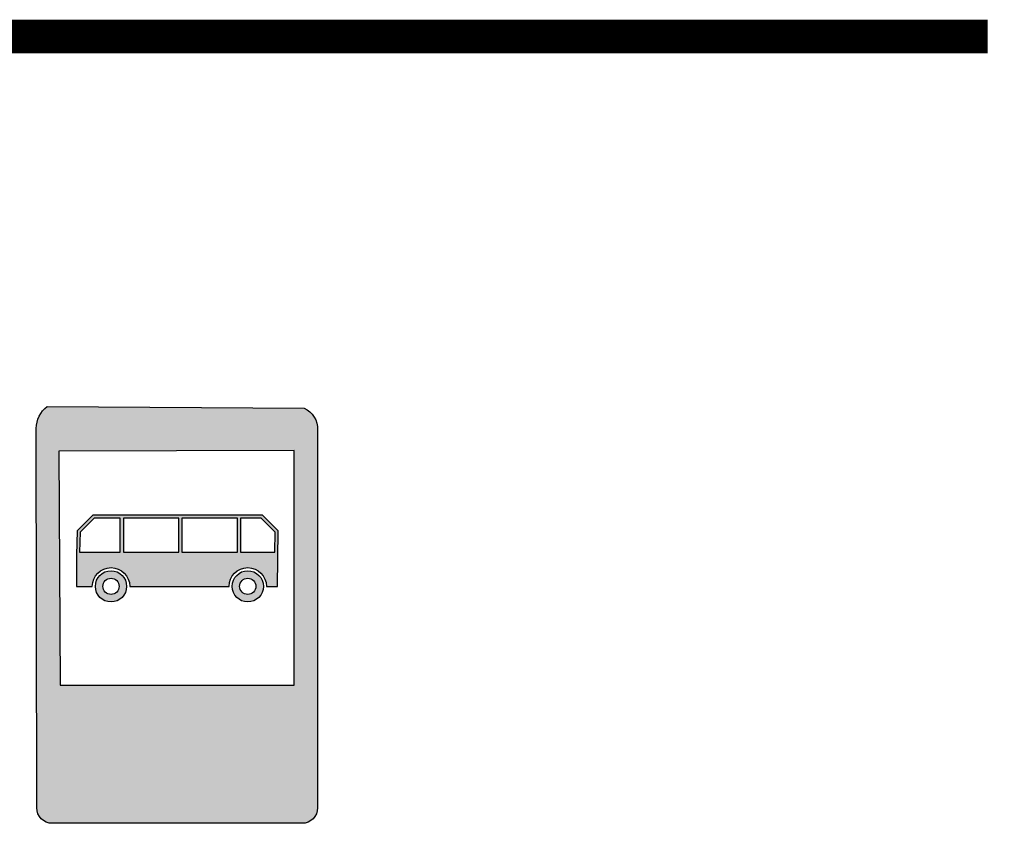
# Model space of a CAD drawing. Units: metres. Extents: x 0 to 557091, y 0 to 6586512.
# Drawn here: x 552192 to 552250, y 6584298 to 6584346 of the extents above; entities that cross this region are included whole.
import ezdxf

# ---------------------------------------------------------------- set-up
doc = ezdxf.new("R2010")
doc.units = ezdxf.units.M
doc.header["$LTSCALE"] = 3
doc.linetypes.add('DASHED', pattern=[0.75, 0.5, -0.25])
doc.layers.add('0_Liiklus_nool_mark', color=7, linetype='Continuous', true_color=0x000000)
doc.layers.add('0_Tingmargid', color=7, linetype='Continuous', true_color=0x000000)
doc.layers.add('kontaktvöödi piir', color=180, linetype='Continuous', lineweight=35)

msp = doc.modelspace()

# ---------------------------------------------------------------- hatches: boundary and pattern name
at = {"layer": '0_Liiklus_nool_mark', "true_color": 0x0000ff}
h = msp.add_hatch(color=5, dxfattribs=at)
h.paths.add_polyline_path([(552192.865, 6584298.726), (552192.837, 6584321.308), (552192.838, 6584321.354), (552192.84, 6584321.4), (552192.843, 6584321.447), (552192.848, 6584321.494), (552192.854, 6584321.54), (552192.861, 6584321.587), (552192.87, 6584321.634), (552192.88, 6584321.68), (552192.891, 6584321.727), (552192.904, 6584321.773), (552192.918, 6584321.819), (552192.934, 6584321.865), (552192.951, 6584321.91), (552192.969, 6584321.955), (552192.988, 6584321.999), (552193.009, 6584322.043), (552193.031, 6584322.086), (552193.055, 6584322.128), (552193.079, 6584322.17), (552193.105, 6584322.211), (552193.132, 6584322.251), (552193.16, 6584322.29), (552193.189, 6584322.328), (552193.219, 6584322.365), (552193.25, 6584322.401), (552193.282, 6584322.437), (552193.315, 6584322.471), (552193.349, 6584322.504), (552193.383, 6584322.535), (552193.418, 6584322.566), (552193.454, 6584322.596), (552193.49, 6584322.624), (552208.789, 6584322.513), (552208.81, 6584322.503), (552208.832, 6584322.493), (552208.854, 6584322.482), (552208.875, 6584322.471), (552208.896, 6584322.459), (552208.918, 6584322.447), (552208.939, 6584322.435), (552208.96, 6584322.422), (552208.98, 6584322.409), (552209.001, 6584322.395), (552209.022, 6584322.381), (552209.042, 6584322.366), (552209.062, 6584322.351), (552209.082, 6584322.335), (552209.101, 6584322.319), (552209.121, 6584322.303), (552209.14, 6584322.286), (552209.159, 6584322.269), (552209.177, 6584322.251), (552209.196, 6584322.233), (552209.214, 6584322.215), (552209.231, 6584322.196), (552209.249, 6584322.177), (552209.266, 6584322.158), (552209.282, 6584322.138), (552209.299, 6584322.118), (552209.314, 6584322.097), (552209.33, 6584322.076), (552209.345, 6584322.055), (552209.36, 6584322.034), (552209.374, 6584322.012), (552209.388, 6584321.99), (552209.401, 6584321.968), (552209.414, 6584321.945), (552209.427, 6584321.922), (552209.439, 6584321.899), (552209.451, 6584321.876), (552209.462, 6584321.853), (552209.473, 6584321.829), (552209.483, 6584321.805), (552209.493, 6584321.781), (552209.502, 6584321.757), (552209.511, 6584321.733), (552209.519, 6584321.709), (552209.527, 6584321.684), (552209.535, 6584321.66), (552209.541, 6584321.635), (552209.548, 6584321.611), (552209.554, 6584321.586), (552209.559, 6584321.561), (552209.564, 6584321.537), (552209.569, 6584321.512), (552209.573, 6584321.487), (552209.576, 6584321.462), (552209.579, 6584321.438), (552209.582, 6584321.413), (552209.584, 6584321.389), (552209.586, 6584321.364), (552209.587, 6584321.34), (552209.588, 6584321.315), (552209.588, 6584321.291), (552209.588, 6584321.267), (552209.588, 6584321.243), (552209.587, 6584321.219), (552209.587, 6584298.726), (552209.586, 6584298.706), (552209.586, 6584298.685), (552209.585, 6584298.664), (552209.583, 6584298.643), (552209.581, 6584298.622), (552209.578, 6584298.6), (552209.575, 6584298.579), (552209.571, 6584298.557), (552209.567, 6584298.536), (552209.562, 6584298.514), (552209.557, 6584298.493), (552209.551, 6584298.471), (552209.544, 6584298.449), (552209.537, 6584298.428), (552209.53, 6584298.406), (552209.521, 6584298.385), (552209.513, 6584298.363), (552209.503, 6584298.342), (552209.493, 6584298.321), (552209.483, 6584298.3), (552209.472, 6584298.279), (552209.46, 6584298.258), (552209.448, 6584298.238), (552209.435, 6584298.218), (552209.422, 6584298.198), (552209.408, 6584298.179), (552209.394, 6584298.16), (552209.379, 6584298.141), (552209.363, 6584298.122), (552209.348, 6584298.104), (552209.331, 6584298.087), (552209.315, 6584298.07), (552209.297, 6584298.053), (552209.28, 6584298.036), (552209.262, 6584298.021), (552209.243, 6584298.005), (552209.224, 6584297.99), (552209.205, 6584297.976), (552209.186, 6584297.962), (552209.166, 6584297.949), (552209.146, 6584297.936), (552209.126, 6584297.924), (552209.105, 6584297.912), (552209.084, 6584297.901), (552209.063, 6584297.891), (552209.042, 6584297.881), (552209.021, 6584297.871), (552209, 6584297.863), (552208.978, 6584297.855), (552208.957, 6584297.847), (552208.935, 6584297.84), (552208.913, 6584297.833), (552208.892, 6584297.827), (552208.87, 6584297.822), (552208.848, 6584297.817), (552208.827, 6584297.813), (552208.805, 6584297.809), (552208.784, 6584297.806), (552208.762, 6584297.803), (552208.741, 6584297.801), (552208.72, 6584297.8), (552208.699, 6584297.798), (552208.678, 6584297.798), (552208.658, 6584297.797), (552193.794, 6584297.797), (552193.774, 6584297.798), (552193.753, 6584297.798), (552193.732, 6584297.8), (552193.711, 6584297.801), (552193.69, 6584297.803), (552193.668, 6584297.806), (552193.647, 6584297.809), (552193.625, 6584297.813), (552193.604, 6584297.817), (552193.582, 6584297.822), (552193.56, 6584297.827), (552193.539, 6584297.833), (552193.517, 6584297.84), (552193.495, 6584297.847), (552193.474, 6584297.855), (552193.452, 6584297.863), (552193.431, 6584297.871), (552193.41, 6584297.881), (552193.389, 6584297.891), (552193.368, 6584297.901), (552193.347, 6584297.912), (552193.326, 6584297.924), (552193.306, 6584297.936), (552193.286, 6584297.949), (552193.266, 6584297.962), (552193.247, 6584297.976), (552193.228, 6584297.99), (552193.209, 6584298.005), (552193.19, 6584298.021), (552193.172, 6584298.036), (552193.155, 6584298.053), (552193.137, 6584298.07), (552193.121, 6584298.087), (552193.104, 6584298.104), (552193.088, 6584298.122), (552193.073, 6584298.141), (552193.058, 6584298.16), (552193.044, 6584298.179), (552193.03, 6584298.198), (552193.017, 6584298.218), (552193.004, 6584298.238), (552192.992, 6584298.258), (552192.98, 6584298.279), (552192.969, 6584298.3), (552192.959, 6584298.321), (552192.949, 6584298.342), (552192.939, 6584298.363), (552192.93, 6584298.385), (552192.922, 6584298.406), (552192.915, 6584298.428), (552192.908, 6584298.449), (552192.901, 6584298.471), (552192.895, 6584298.493), (552192.89, 6584298.514), (552192.885, 6584298.536), (552192.881, 6584298.557), (552192.877, 6584298.579), (552192.874, 6584298.6), (552192.871, 6584298.622), (552192.869, 6584298.643), (552192.867, 6584298.664), (552192.866, 6584298.685), (552192.865, 6584298.706)], flags=0)
h.paths.add_polyline_path([(552194.176, 6584319.965), (552194.259, 6584306.031), (552208.193, 6584306.031), (552208.193, 6584319.994)], flags=0)
at = {"layer": '0_Tingmargid'}
h = msp.add_hatch(color=256, dxfattribs=at)
h.paths.add_polyline_path([(552206.541, 6584311.906), (552207.198, 6584311.906), (552207.239, 6584315.218), (552206.31, 6584316.147), (552196.199, 6584316.147), (552195.27, 6584315.218), (552195.229, 6584313.764), (552195.229, 6584311.906), (552196.174, 6584311.906), (552196.174, 6584311.931), (552196.175, 6584311.956), (552196.176, 6584311.981), (552196.178, 6584312.007), (552196.181, 6584312.032), (552196.184, 6584312.058), (552196.188, 6584312.083), (552196.192, 6584312.109), (552196.197, 6584312.135), (552196.203, 6584312.161), (552196.209, 6584312.187), (552196.217, 6584312.213), (552196.224, 6584312.239), (552196.233, 6584312.265), (552196.242, 6584312.291), (552196.252, 6584312.317), (552196.262, 6584312.342), (552196.274, 6584312.368), (552196.285, 6584312.393), (552196.298, 6584312.418), (552196.311, 6584312.443), (552196.325, 6584312.468), (552196.34, 6584312.492), (552196.355, 6584312.516), (552196.371, 6584312.54), (552196.388, 6584312.563), (552196.405, 6584312.586), (552196.423, 6584312.609), (552196.441, 6584312.631), (552196.46, 6584312.653), (552196.48, 6584312.674), (552196.5, 6584312.695), (552196.521, 6584312.715), (552196.542, 6584312.734), (552196.564, 6584312.753), (552196.586, 6584312.772), (552196.608, 6584312.79), (552196.631, 6584312.807), (552196.655, 6584312.823), (552196.678, 6584312.839), (552196.702, 6584312.855), (552196.727, 6584312.869), (552196.751, 6584312.883), (552196.776, 6584312.897), (552196.801, 6584312.909), (552196.827, 6584312.921), (552196.852, 6584312.932), (552196.878, 6584312.943), (552196.904, 6584312.953), (552196.93, 6584312.962), (552196.956, 6584312.97), (552196.982, 6584312.978), (552197.008, 6584312.985), (552197.034, 6584312.992), (552197.06, 6584312.997), (552197.085, 6584313.003), (552197.111, 6584313.007), (552197.137, 6584313.011), (552197.163, 6584313.014), (552197.188, 6584313.017), (552197.213, 6584313.019), (552197.239, 6584313.02), (552197.264, 6584313.021), (552197.288, 6584313.021), (552197.313, 6584313.021), (552197.338, 6584313.02), (552197.363, 6584313.019), (552197.388, 6584313.017), (552197.414, 6584313.014), (552197.44, 6584313.011), (552197.465, 6584313.007), (552197.491, 6584313.003), (552197.517, 6584312.997), (552197.543, 6584312.992), (552197.569, 6584312.985), (552197.595, 6584312.978), (552197.621, 6584312.97), (552197.647, 6584312.962), (552197.673, 6584312.953), (552197.699, 6584312.943), (552197.724, 6584312.932), (552197.75, 6584312.921), (552197.775, 6584312.909), (552197.8, 6584312.897), (552197.825, 6584312.883), (552197.85, 6584312.869), (552197.874, 6584312.855), (552197.898, 6584312.839), (552197.922, 6584312.823), (552197.945, 6584312.807), (552197.968, 6584312.79), (552197.991, 6584312.772), (552198.013, 6584312.753), (552198.035, 6584312.734), (552198.056, 6584312.715), (552198.077, 6584312.695), (552198.097, 6584312.674), (552198.116, 6584312.653), (552198.135, 6584312.631), (552198.154, 6584312.609), (552198.172, 6584312.586), (552198.189, 6584312.563), (552198.205, 6584312.54), (552198.221, 6584312.516), (552198.237, 6584312.492), (552198.251, 6584312.468), (552198.265, 6584312.443), (552198.278, 6584312.418), (552198.291, 6584312.393), (552198.303, 6584312.368), (552198.314, 6584312.342), (552198.325, 6584312.317), (552198.335, 6584312.291), (552198.344, 6584312.265), (552198.352, 6584312.239), (552198.36, 6584312.213), (552198.367, 6584312.187), (552198.374, 6584312.161), (552198.379, 6584312.135), (552198.384, 6584312.109), (552198.389, 6584312.083), (552198.393, 6584312.058), (552198.396, 6584312.032), (552198.399, 6584312.007), (552198.401, 6584311.981), (552198.402, 6584311.956), (552198.403, 6584311.931), (552198.403, 6584311.906), (552204.312, 6584311.906), (552204.312, 6584311.931), (552204.313, 6584311.956), (552204.314, 6584311.981), (552204.316, 6584312.007), (552204.319, 6584312.032), (552204.322, 6584312.058), (552204.326, 6584312.083), (552204.33, 6584312.109), (552204.335, 6584312.135), (552204.341, 6584312.161), (552204.348, 6584312.187), (552204.355, 6584312.213), (552204.363, 6584312.239), (552204.371, 6584312.265), (552204.38, 6584312.291), (552204.39, 6584312.317), (552204.401, 6584312.342), (552204.412, 6584312.368), (552204.424, 6584312.393), (552204.436, 6584312.418), (552204.45, 6584312.443), (552204.464, 6584312.468), (552204.478, 6584312.492), (552204.493, 6584312.516), (552204.509, 6584312.54), (552204.526, 6584312.563), (552204.543, 6584312.586), (552204.561, 6584312.609), (552204.58, 6584312.631), (552204.599, 6584312.653), (552204.618, 6584312.674), (552204.638, 6584312.695), (552204.659, 6584312.715), (552204.68, 6584312.734), (552204.702, 6584312.753), (552204.724, 6584312.772), (552204.746, 6584312.79), (552204.769, 6584312.807), (552204.793, 6584312.823), (552204.817, 6584312.839), (552204.841, 6584312.855), (552204.865, 6584312.869), (552204.89, 6584312.883), (552204.915, 6584312.897), (552204.94, 6584312.909), (552204.965, 6584312.921), (552204.991, 6584312.932), (552205.016, 6584312.943), (552205.042, 6584312.953), (552205.068, 6584312.962), (552205.094, 6584312.97), (552205.12, 6584312.978), (552205.146, 6584312.985), (552205.172, 6584312.992), (552205.198, 6584312.997), (552205.224, 6584313.003), (552205.25, 6584313.007), (552205.275, 6584313.011), (552205.301, 6584313.014), (552205.326, 6584313.017), (552205.352, 6584313.019), (552205.377, 6584313.02), (552205.402, 6584313.021), (552205.427, 6584313.021), (552205.451, 6584313.021), (552205.476, 6584313.02), (552205.501, 6584313.019), (552205.527, 6584313.017), (552205.552, 6584313.014), (552205.578, 6584313.011), (552205.604, 6584313.007), (552205.629, 6584313.003), (552205.655, 6584312.997), (552205.681, 6584312.992), (552205.707, 6584312.985), (552205.733, 6584312.978), (552205.759, 6584312.97), (552205.785, 6584312.962), (552205.811, 6584312.953), (552205.837, 6584312.943), (552205.863, 6584312.932), (552205.888, 6584312.921), (552205.913, 6584312.909), (552205.939, 6584312.897), (552205.963, 6584312.883), (552205.988, 6584312.869), (552206.012, 6584312.855), (552206.037, 6584312.839), (552206.06, 6584312.823), (552206.084, 6584312.807), (552206.107, 6584312.79), (552206.129, 6584312.772), (552206.151, 6584312.753), (552206.173, 6584312.734), (552206.194, 6584312.715), (552206.215, 6584312.695), (552206.235, 6584312.674), (552206.254, 6584312.653), (552206.274, 6584312.631), (552206.292, 6584312.609), (552206.31, 6584312.586), (552206.327, 6584312.563), (552206.344, 6584312.54), (552206.36, 6584312.516), (552206.375, 6584312.492), (552206.389, 6584312.468), (552206.403, 6584312.443), (552206.417, 6584312.418), (552206.429, 6584312.393), (552206.441, 6584312.368), (552206.452, 6584312.342), (552206.463, 6584312.317), (552206.473, 6584312.291), (552206.482, 6584312.265), (552206.49, 6584312.239), (552206.498, 6584312.213), (552206.505, 6584312.187), (552206.512, 6584312.161), (552206.518, 6584312.135), (552206.523, 6584312.109), (552206.527, 6584312.083), (552206.531, 6584312.058), (552206.534, 6584312.032), (552206.537, 6584312.007), (552206.539, 6584311.981), (552206.54, 6584311.956), (552206.541, 6584311.931)], flags=0)
h.paths.add_polyline_path([(552201.323, 6584313.95), (552201.323, 6584315.961), (552198.021, 6584315.961), (552198.021, 6584313.95)], flags=0)
h.paths.add_polyline_path([(552197.835, 6584315.961), (552196.276, 6584315.961), (552195.454, 6584315.139), (552195.42, 6584313.95), (552197.835, 6584313.95)], flags=0)
h.paths.add_polyline_path([(552201.509, 6584313.95), (552204.81, 6584313.95), (552204.81, 6584315.961), (552201.509, 6584315.961)], flags=0)
h.paths.add_polyline_path([(552207.037, 6584313.95), (552207.052, 6584315.142), (552206.233, 6584315.961), (552204.996, 6584315.961), (552204.996, 6584313.95)], flags=0)
h = msp.add_hatch(color=256, dxfattribs=at)
h.paths.add_polyline_path([(552198.217, 6584311.906), (552198.217, 6584311.927), (552198.216, 6584311.948), (552198.215, 6584311.969), (552198.213, 6584311.99), (552198.211, 6584312.011), (552198.209, 6584312.032), (552198.205, 6584312.054), (552198.202, 6584312.075), (552198.197, 6584312.097), (552198.193, 6584312.119), (552198.187, 6584312.14), (552198.181, 6584312.162), (552198.175, 6584312.184), (552198.168, 6584312.205), (552198.16, 6584312.227), (552198.152, 6584312.248), (552198.143, 6584312.27), (552198.134, 6584312.291), (552198.124, 6584312.312), (552198.113, 6584312.333), (552198.102, 6584312.354), (552198.091, 6584312.374), (552198.079, 6584312.395), (552198.066, 6584312.415), (552198.053, 6584312.434), (552198.039, 6584312.454), (552198.024, 6584312.473), (552198.009, 6584312.492), (552197.994, 6584312.51), (552197.978, 6584312.528), (552197.962, 6584312.546), (552197.945, 6584312.563), (552197.928, 6584312.58), (552197.91, 6584312.596), (552197.892, 6584312.612), (552197.874, 6584312.628), (552197.855, 6584312.642), (552197.836, 6584312.657), (552197.816, 6584312.671), (552197.797, 6584312.684), (552197.777, 6584312.697), (552197.756, 6584312.709), (552197.736, 6584312.721), (552197.715, 6584312.732), (552197.694, 6584312.742), (552197.673, 6584312.752), (552197.652, 6584312.761), (552197.63, 6584312.77), (552197.609, 6584312.778), (552197.587, 6584312.786), (552197.566, 6584312.793), (552197.544, 6584312.799), (552197.522, 6584312.805), (552197.501, 6584312.811), (552197.479, 6584312.816), (552197.457, 6584312.82), (552197.436, 6584312.824), (552197.414, 6584312.827), (552197.393, 6584312.829), (552197.372, 6584312.832), (552197.351, 6584312.833), (552197.33, 6584312.834), (552197.309, 6584312.835), (552197.288, 6584312.835), (552197.268, 6584312.835), (552197.247, 6584312.834), (552197.226, 6584312.833), (552197.205, 6584312.832), (552197.184, 6584312.829), (552197.162, 6584312.827), (552197.141, 6584312.824), (552197.119, 6584312.82), (552197.098, 6584312.816), (552197.076, 6584312.811), (552197.054, 6584312.805), (552197.033, 6584312.799), (552197.011, 6584312.793), (552196.989, 6584312.786), (552196.968, 6584312.778), (552196.946, 6584312.77), (552196.925, 6584312.761), (552196.904, 6584312.752), (552196.883, 6584312.742), (552196.862, 6584312.732), (552196.841, 6584312.721), (552196.82, 6584312.709), (552196.8, 6584312.697), (552196.78, 6584312.684), (552196.76, 6584312.671), (552196.741, 6584312.657), (552196.722, 6584312.642), (552196.703, 6584312.628), (552196.684, 6584312.612), (552196.666, 6584312.596), (552196.649, 6584312.58), (552196.631, 6584312.563), (552196.615, 6584312.546), (552196.598, 6584312.528), (552196.582, 6584312.51), (552196.567, 6584312.492), (552196.552, 6584312.473), (552196.538, 6584312.454), (552196.524, 6584312.434), (552196.511, 6584312.415), (552196.498, 6584312.395), (552196.486, 6584312.374), (552196.474, 6584312.354), (552196.463, 6584312.333), (552196.453, 6584312.312), (552196.443, 6584312.291), (552196.433, 6584312.27), (552196.425, 6584312.248), (552196.416, 6584312.227), (552196.409, 6584312.205), (552196.402, 6584312.184), (552196.395, 6584312.162), (552196.389, 6584312.14), (552196.384, 6584312.119), (552196.379, 6584312.097), (552196.375, 6584312.075), (552196.371, 6584312.054), (552196.368, 6584312.032), (552196.365, 6584312.011), (552196.363, 6584311.99), (552196.361, 6584311.969), (552196.36, 6584311.948), (552196.36, 6584311.927), (552196.359, 6584311.906), (552196.36, 6584311.886), (552196.36, 6584311.865), (552196.361, 6584311.844), (552196.363, 6584311.823), (552196.365, 6584311.802), (552196.368, 6584311.78), (552196.371, 6584311.759), (552196.375, 6584311.737), (552196.379, 6584311.716), (552196.384, 6584311.694), (552196.389, 6584311.672), (552196.395, 6584311.651), (552196.402, 6584311.629), (552196.409, 6584311.607), (552196.416, 6584311.586), (552196.425, 6584311.564), (552196.433, 6584311.543), (552196.443, 6584311.522), (552196.453, 6584311.501), (552196.463, 6584311.48), (552196.474, 6584311.459), (552196.486, 6584311.438), (552196.498, 6584311.418), (552196.511, 6584311.398), (552196.524, 6584311.378), (552196.538, 6584311.359), (552196.552, 6584311.34), (552196.567, 6584311.321), (552196.582, 6584311.302), (552196.598, 6584311.284), (552196.615, 6584311.267), (552196.631, 6584311.25), (552196.649, 6584311.233), (552196.666, 6584311.216), (552196.684, 6584311.201), (552196.703, 6584311.185), (552196.722, 6584311.17), (552196.741, 6584311.156), (552196.76, 6584311.142), (552196.78, 6584311.129), (552196.8, 6584311.116), (552196.82, 6584311.104), (552196.841, 6584311.092), (552196.862, 6584311.081), (552196.883, 6584311.071), (552196.904, 6584311.061), (552196.925, 6584311.051), (552196.946, 6584311.043), (552196.968, 6584311.034), (552196.989, 6584311.027), (552197.011, 6584311.02), (552197.033, 6584311.013), (552197.054, 6584311.007), (552197.076, 6584311.002), (552197.098, 6584310.997), (552197.119, 6584310.993), (552197.141, 6584310.989), (552197.162, 6584310.986), (552197.184, 6584310.983), (552197.205, 6584310.981), (552197.226, 6584310.98), (552197.247, 6584310.978), (552197.268, 6584310.978), (552197.288, 6584310.977), (552197.309, 6584310.978), (552197.33, 6584310.978), (552197.351, 6584310.98), (552197.372, 6584310.981), (552197.393, 6584310.983), (552197.414, 6584310.986), (552197.436, 6584310.989), (552197.457, 6584310.993), (552197.479, 6584310.997), (552197.501, 6584311.002), (552197.522, 6584311.007), (552197.544, 6584311.013), (552197.566, 6584311.02), (552197.587, 6584311.027), (552197.609, 6584311.034), (552197.63, 6584311.043), (552197.652, 6584311.051), (552197.673, 6584311.061), (552197.694, 6584311.071), (552197.715, 6584311.081), (552197.736, 6584311.092), (552197.756, 6584311.104), (552197.777, 6584311.116), (552197.797, 6584311.129), (552197.816, 6584311.142), (552197.836, 6584311.156), (552197.855, 6584311.17), (552197.874, 6584311.185), (552197.892, 6584311.201), (552197.91, 6584311.216), (552197.928, 6584311.233), (552197.945, 6584311.25), (552197.962, 6584311.267), (552197.978, 6584311.284), (552197.994, 6584311.302), (552198.009, 6584311.321), (552198.024, 6584311.34), (552198.039, 6584311.359), (552198.053, 6584311.378), (552198.066, 6584311.398), (552198.079, 6584311.418), (552198.091, 6584311.438), (552198.102, 6584311.459), (552198.113, 6584311.48), (552198.124, 6584311.501), (552198.134, 6584311.522), (552198.143, 6584311.543), (552198.152, 6584311.564), (552198.16, 6584311.586), (552198.168, 6584311.607), (552198.175, 6584311.629), (552198.181, 6584311.651), (552198.187, 6584311.672), (552198.193, 6584311.694), (552198.197, 6584311.716), (552198.202, 6584311.737), (552198.205, 6584311.759), (552198.209, 6584311.78), (552198.211, 6584311.802), (552198.213, 6584311.823), (552198.215, 6584311.844), (552198.216, 6584311.865), (552198.217, 6584311.886)], flags=0)
h.paths.add_polyline_path([(552197.77, 6584311.906), (552197.77, 6584311.917), (552197.77, 6584311.928), (552197.769, 6584311.939), (552197.769, 6584311.95), (552197.767, 6584311.961), (552197.766, 6584311.972), (552197.764, 6584311.983), (552197.762, 6584311.994), (552197.76, 6584312.005), (552197.758, 6584312.017), (552197.755, 6584312.028), (552197.752, 6584312.039), (552197.748, 6584312.05), (552197.745, 6584312.062), (552197.741, 6584312.073), (552197.737, 6584312.084), (552197.732, 6584312.095), (552197.727, 6584312.106), (552197.722, 6584312.117), (552197.717, 6584312.128), (552197.711, 6584312.139), (552197.705, 6584312.149), (552197.698, 6584312.16), (552197.692, 6584312.17), (552197.685, 6584312.181), (552197.678, 6584312.191), (552197.67, 6584312.201), (552197.663, 6584312.21), (552197.655, 6584312.22), (552197.646, 6584312.229), (552197.638, 6584312.238), (552197.629, 6584312.247), (552197.62, 6584312.256), (552197.611, 6584312.265), (552197.602, 6584312.273), (552197.592, 6584312.281), (552197.582, 6584312.288), (552197.573, 6584312.296), (552197.562, 6584312.303), (552197.552, 6584312.31), (552197.542, 6584312.317), (552197.531, 6584312.323), (552197.521, 6584312.329), (552197.51, 6584312.335), (552197.499, 6584312.34), (552197.488, 6584312.345), (552197.477, 6584312.35), (552197.466, 6584312.355), (552197.455, 6584312.359), (552197.443, 6584312.363), (552197.432, 6584312.367), (552197.421, 6584312.37), (552197.41, 6584312.373), (552197.398, 6584312.376), (552197.387, 6584312.378), (552197.376, 6584312.381), (552197.365, 6584312.382), (552197.354, 6584312.384), (552197.343, 6584312.386), (552197.332, 6584312.387), (552197.321, 6584312.388), (552197.31, 6584312.388), (552197.299, 6584312.388), (552197.288, 6584312.389), (552197.278, 6584312.388), (552197.267, 6584312.388), (552197.256, 6584312.388), (552197.245, 6584312.387), (552197.234, 6584312.386), (552197.223, 6584312.384), (552197.212, 6584312.382), (552197.201, 6584312.381), (552197.189, 6584312.378), (552197.178, 6584312.376), (552197.167, 6584312.373), (552197.156, 6584312.37), (552197.144, 6584312.367), (552197.133, 6584312.363), (552197.122, 6584312.359), (552197.111, 6584312.355), (552197.1, 6584312.35), (552197.089, 6584312.345), (552197.078, 6584312.34), (552197.067, 6584312.335), (552197.056, 6584312.329), (552197.045, 6584312.323), (552197.035, 6584312.317), (552197.024, 6584312.31), (552197.014, 6584312.303), (552197.004, 6584312.296), (552196.994, 6584312.288), (552196.984, 6584312.281), (552196.975, 6584312.273), (552196.965, 6584312.265), (552196.956, 6584312.256), (552196.947, 6584312.247), (552196.939, 6584312.238), (552196.93, 6584312.229), (552196.922, 6584312.22), (552196.914, 6584312.21), (552196.906, 6584312.201), (552196.899, 6584312.191), (552196.892, 6584312.181), (552196.885, 6584312.17), (552196.878, 6584312.16), (552196.872, 6584312.149), (552196.866, 6584312.139), (552196.86, 6584312.128), (552196.854, 6584312.117), (552196.849, 6584312.106), (552196.844, 6584312.095), (552196.84, 6584312.084), (552196.836, 6584312.073), (552196.832, 6584312.062), (552196.828, 6584312.05), (552196.825, 6584312.039), (552196.822, 6584312.028), (552196.819, 6584312.017), (552196.816, 6584312.005), (552196.814, 6584311.994), (552196.812, 6584311.983), (552196.811, 6584311.972), (552196.809, 6584311.961), (552196.808, 6584311.95), (552196.807, 6584311.939), (552196.807, 6584311.928), (552196.806, 6584311.917), (552196.806, 6584311.906), (552196.806, 6584311.896), (552196.807, 6584311.885), (552196.807, 6584311.874), (552196.808, 6584311.863), (552196.809, 6584311.852), (552196.811, 6584311.841), (552196.812, 6584311.83), (552196.814, 6584311.819), (552196.816, 6584311.807), (552196.819, 6584311.796), (552196.822, 6584311.785), (552196.825, 6584311.774), (552196.828, 6584311.762), (552196.832, 6584311.751), (552196.836, 6584311.74), (552196.84, 6584311.729), (552196.844, 6584311.718), (552196.849, 6584311.707), (552196.854, 6584311.696), (552196.86, 6584311.685), (552196.866, 6584311.674), (552196.872, 6584311.663), (552196.878, 6584311.653), (552196.885, 6584311.643), (552196.892, 6584311.632), (552196.899, 6584311.622), (552196.906, 6584311.612), (552196.914, 6584311.602), (552196.922, 6584311.593), (552196.93, 6584311.584), (552196.939, 6584311.574), (552196.947, 6584311.565), (552196.956, 6584311.557), (552196.965, 6584311.548), (552196.975, 6584311.54), (552196.984, 6584311.532), (552196.994, 6584311.524), (552197.004, 6584311.517), (552197.014, 6584311.51), (552197.024, 6584311.503), (552197.035, 6584311.496), (552197.045, 6584311.49), (552197.056, 6584311.484), (552197.067, 6584311.478), (552197.078, 6584311.473), (552197.089, 6584311.467), (552197.1, 6584311.463), (552197.111, 6584311.458), (552197.122, 6584311.454), (552197.133, 6584311.45), (552197.144, 6584311.446), (552197.156, 6584311.443), (552197.167, 6584311.44), (552197.178, 6584311.437), (552197.189, 6584311.434), (552197.201, 6584311.432), (552197.212, 6584311.43), (552197.223, 6584311.429), (552197.234, 6584311.427), (552197.245, 6584311.426), (552197.256, 6584311.425), (552197.267, 6584311.425), (552197.278, 6584311.424), (552197.288, 6584311.424), (552197.299, 6584311.424), (552197.31, 6584311.425), (552197.321, 6584311.425), (552197.332, 6584311.426), (552197.343, 6584311.427), (552197.354, 6584311.429), (552197.365, 6584311.43), (552197.376, 6584311.432), (552197.387, 6584311.434), (552197.398, 6584311.437), (552197.41, 6584311.44), (552197.421, 6584311.443), (552197.432, 6584311.446), (552197.443, 6584311.45), (552197.455, 6584311.454), (552197.466, 6584311.458), (552197.477, 6584311.463), (552197.488, 6584311.467), (552197.499, 6584311.473), (552197.51, 6584311.478), (552197.521, 6584311.484), (552197.531, 6584311.49), (552197.542, 6584311.496), (552197.552, 6584311.503), (552197.562, 6584311.51), (552197.573, 6584311.517), (552197.582, 6584311.524), (552197.592, 6584311.532), (552197.602, 6584311.54), (552197.611, 6584311.548), (552197.62, 6584311.557), (552197.629, 6584311.565), (552197.638, 6584311.574), (552197.646, 6584311.584), (552197.655, 6584311.593), (552197.663, 6584311.602), (552197.67, 6584311.612), (552197.678, 6584311.622), (552197.685, 6584311.632), (552197.692, 6584311.643), (552197.698, 6584311.653), (552197.705, 6584311.663), (552197.711, 6584311.674), (552197.717, 6584311.685), (552197.722, 6584311.696), (552197.727, 6584311.707), (552197.732, 6584311.718), (552197.737, 6584311.729), (552197.741, 6584311.74), (552197.745, 6584311.751), (552197.748, 6584311.762), (552197.752, 6584311.774), (552197.755, 6584311.785), (552197.758, 6584311.796), (552197.76, 6584311.807), (552197.762, 6584311.819), (552197.764, 6584311.83), (552197.766, 6584311.841), (552197.767, 6584311.852), (552197.769, 6584311.863), (552197.769, 6584311.874), (552197.77, 6584311.885), (552197.77, 6584311.896)], flags=0)
h = msp.add_hatch(color=256, dxfattribs=at)
h.paths.add_polyline_path([(552206.355, 6584311.906), (552206.355, 6584311.927), (552206.355, 6584311.948), (552206.353, 6584311.969), (552206.352, 6584311.99), (552206.35, 6584312.011), (552206.347, 6584312.032), (552206.344, 6584312.054), (552206.34, 6584312.075), (552206.336, 6584312.097), (552206.331, 6584312.119), (552206.326, 6584312.14), (552206.32, 6584312.162), (552206.313, 6584312.184), (552206.306, 6584312.205), (552206.298, 6584312.227), (552206.29, 6584312.248), (552206.281, 6584312.27), (552206.272, 6584312.291), (552206.262, 6584312.312), (552206.252, 6584312.333), (552206.241, 6584312.354), (552206.229, 6584312.374), (552206.217, 6584312.395), (552206.204, 6584312.415), (552206.191, 6584312.434), (552206.177, 6584312.454), (552206.163, 6584312.473), (552206.148, 6584312.492), (552206.132, 6584312.51), (552206.116, 6584312.528), (552206.1, 6584312.546), (552206.083, 6584312.563), (552206.066, 6584312.58), (552206.049, 6584312.596), (552206.03, 6584312.612), (552206.012, 6584312.628), (552205.993, 6584312.642), (552205.974, 6584312.657), (552205.955, 6584312.671), (552205.935, 6584312.684), (552205.915, 6584312.697), (552205.894, 6584312.709), (552205.874, 6584312.721), (552205.853, 6584312.732), (552205.832, 6584312.742), (552205.811, 6584312.752), (552205.79, 6584312.761), (552205.768, 6584312.77), (552205.747, 6584312.778), (552205.725, 6584312.786), (552205.704, 6584312.793), (552205.682, 6584312.799), (552205.66, 6584312.805), (552205.639, 6584312.811), (552205.617, 6584312.816), (552205.596, 6584312.82), (552205.574, 6584312.824), (552205.553, 6584312.827), (552205.531, 6584312.829), (552205.51, 6584312.832), (552205.489, 6584312.833), (552205.468, 6584312.834), (552205.447, 6584312.835), (552205.427, 6584312.835), (552205.406, 6584312.835), (552205.385, 6584312.834), (552205.364, 6584312.833), (552205.343, 6584312.832), (552205.322, 6584312.829), (552205.3, 6584312.827), (552205.279, 6584312.824), (552205.257, 6584312.82), (552205.236, 6584312.816), (552205.214, 6584312.811), (552205.193, 6584312.805), (552205.171, 6584312.799), (552205.149, 6584312.793), (552205.128, 6584312.786), (552205.106, 6584312.778), (552205.085, 6584312.77), (552205.063, 6584312.761), (552205.042, 6584312.752), (552205.021, 6584312.742), (552205, 6584312.732), (552204.979, 6584312.721), (552204.959, 6584312.709), (552204.938, 6584312.697), (552204.918, 6584312.684), (552204.898, 6584312.671), (552204.879, 6584312.657), (552204.86, 6584312.642), (552204.841, 6584312.628), (552204.823, 6584312.612), (552204.805, 6584312.596), (552204.787, 6584312.58), (552204.77, 6584312.563), (552204.753, 6584312.546), (552204.737, 6584312.528), (552204.721, 6584312.51), (552204.705, 6584312.492), (552204.69, 6584312.473), (552204.676, 6584312.454), (552204.662, 6584312.434), (552204.649, 6584312.415), (552204.636, 6584312.395), (552204.624, 6584312.374), (552204.612, 6584312.354), (552204.601, 6584312.333), (552204.591, 6584312.312), (552204.581, 6584312.291), (552204.572, 6584312.27), (552204.563, 6584312.248), (552204.555, 6584312.227), (552204.547, 6584312.205), (552204.54, 6584312.184), (552204.533, 6584312.162), (552204.527, 6584312.14), (552204.522, 6584312.119), (552204.517, 6584312.097), (552204.513, 6584312.075), (552204.509, 6584312.054), (552204.506, 6584312.032), (552204.503, 6584312.011), (552204.501, 6584311.99), (552204.5, 6584311.969), (552204.498, 6584311.948), (552204.498, 6584311.927), (552204.498, 6584311.906), (552204.498, 6584311.886), (552204.498, 6584311.865), (552204.5, 6584311.844), (552204.501, 6584311.823), (552204.503, 6584311.802), (552204.506, 6584311.78), (552204.509, 6584311.759), (552204.513, 6584311.737), (552204.517, 6584311.716), (552204.522, 6584311.694), (552204.527, 6584311.672), (552204.533, 6584311.651), (552204.54, 6584311.629), (552204.547, 6584311.607), (552204.555, 6584311.586), (552204.563, 6584311.564), (552204.572, 6584311.543), (552204.581, 6584311.522), (552204.591, 6584311.501), (552204.601, 6584311.48), (552204.612, 6584311.459), (552204.624, 6584311.438), (552204.636, 6584311.418), (552204.649, 6584311.398), (552204.662, 6584311.378), (552204.676, 6584311.359), (552204.69, 6584311.34), (552204.705, 6584311.321), (552204.721, 6584311.302), (552204.737, 6584311.284), (552204.753, 6584311.267), (552204.77, 6584311.25), (552204.787, 6584311.233), (552204.805, 6584311.216), (552204.823, 6584311.201), (552204.841, 6584311.185), (552204.86, 6584311.17), (552204.879, 6584311.156), (552204.898, 6584311.142), (552204.918, 6584311.129), (552204.938, 6584311.116), (552204.959, 6584311.104), (552204.979, 6584311.092), (552205, 6584311.081), (552205.021, 6584311.071), (552205.042, 6584311.061), (552205.063, 6584311.051), (552205.085, 6584311.043), (552205.106, 6584311.034), (552205.128, 6584311.027), (552205.149, 6584311.02), (552205.171, 6584311.013), (552205.193, 6584311.007), (552205.214, 6584311.002), (552205.236, 6584310.997), (552205.257, 6584310.993), (552205.279, 6584310.989), (552205.3, 6584310.986), (552205.322, 6584310.983), (552205.343, 6584310.981), (552205.364, 6584310.98), (552205.385, 6584310.978), (552205.406, 6584310.978), (552205.427, 6584310.977), (552205.447, 6584310.978), (552205.468, 6584310.978), (552205.489, 6584310.98), (552205.51, 6584310.981), (552205.531, 6584310.983), (552205.553, 6584310.986), (552205.574, 6584310.989), (552205.596, 6584310.993), (552205.617, 6584310.997), (552205.639, 6584311.002), (552205.66, 6584311.007), (552205.682, 6584311.013), (552205.704, 6584311.02), (552205.725, 6584311.027), (552205.747, 6584311.034), (552205.768, 6584311.043), (552205.79, 6584311.051), (552205.811, 6584311.061), (552205.832, 6584311.071), (552205.853, 6584311.081), (552205.874, 6584311.092), (552205.894, 6584311.104), (552205.915, 6584311.116), (552205.935, 6584311.129), (552205.955, 6584311.142), (552205.974, 6584311.156), (552205.993, 6584311.17), (552206.012, 6584311.185), (552206.03, 6584311.201), (552206.049, 6584311.216), (552206.066, 6584311.233), (552206.083, 6584311.25), (552206.1, 6584311.267), (552206.116, 6584311.284), (552206.132, 6584311.302), (552206.148, 6584311.321), (552206.163, 6584311.34), (552206.177, 6584311.359), (552206.191, 6584311.378), (552206.204, 6584311.398), (552206.217, 6584311.418), (552206.229, 6584311.438), (552206.241, 6584311.459), (552206.252, 6584311.48), (552206.262, 6584311.501), (552206.272, 6584311.522), (552206.281, 6584311.543), (552206.29, 6584311.564), (552206.298, 6584311.586), (552206.306, 6584311.607), (552206.313, 6584311.629), (552206.32, 6584311.651), (552206.326, 6584311.672), (552206.331, 6584311.694), (552206.336, 6584311.716), (552206.34, 6584311.737), (552206.344, 6584311.759), (552206.347, 6584311.78), (552206.35, 6584311.802), (552206.352, 6584311.823), (552206.353, 6584311.844), (552206.355, 6584311.865), (552206.355, 6584311.886)], flags=0)
h.paths.add_polyline_path([(552205.909, 6584311.906), (552205.909, 6584311.917), (552205.908, 6584311.928), (552205.908, 6584311.939), (552205.907, 6584311.95), (552205.906, 6584311.961), (552205.904, 6584311.972), (552205.903, 6584311.983), (552205.901, 6584311.994), (552205.898, 6584312.005), (552205.896, 6584312.017), (552205.893, 6584312.028), (552205.89, 6584312.039), (552205.887, 6584312.05), (552205.883, 6584312.062), (552205.879, 6584312.073), (552205.875, 6584312.084), (552205.87, 6584312.095), (552205.865, 6584312.106), (552205.86, 6584312.117), (552205.855, 6584312.128), (552205.849, 6584312.139), (552205.843, 6584312.149), (552205.837, 6584312.16), (552205.83, 6584312.17), (552205.823, 6584312.181), (552205.816, 6584312.191), (552205.809, 6584312.201), (552205.801, 6584312.21), (552205.793, 6584312.22), (552205.785, 6584312.229), (552205.776, 6584312.238), (552205.767, 6584312.247), (552205.759, 6584312.256), (552205.749, 6584312.265), (552205.74, 6584312.273), (552205.73, 6584312.281), (552205.721, 6584312.288), (552205.711, 6584312.296), (552205.701, 6584312.303), (552205.69, 6584312.31), (552205.68, 6584312.317), (552205.669, 6584312.323), (552205.659, 6584312.329), (552205.648, 6584312.335), (552205.637, 6584312.34), (552205.626, 6584312.345), (552205.615, 6584312.35), (552205.604, 6584312.355), (552205.593, 6584312.359), (552205.582, 6584312.363), (552205.57, 6584312.367), (552205.559, 6584312.37), (552205.548, 6584312.373), (552205.537, 6584312.376), (552205.525, 6584312.378), (552205.514, 6584312.381), (552205.503, 6584312.382), (552205.492, 6584312.384), (552205.481, 6584312.386), (552205.47, 6584312.387), (552205.459, 6584312.388), (552205.448, 6584312.388), (552205.437, 6584312.388), (552205.427, 6584312.389), (552205.416, 6584312.388), (552205.405, 6584312.388), (552205.394, 6584312.388), (552205.383, 6584312.387), (552205.372, 6584312.386), (552205.361, 6584312.384), (552205.35, 6584312.382), (552205.339, 6584312.381), (552205.328, 6584312.378), (552205.316, 6584312.376), (552205.305, 6584312.373), (552205.294, 6584312.37), (552205.283, 6584312.367), (552205.271, 6584312.363), (552205.26, 6584312.359), (552205.249, 6584312.355), (552205.238, 6584312.35), (552205.227, 6584312.345), (552205.216, 6584312.34), (552205.205, 6584312.335), (552205.194, 6584312.329), (552205.184, 6584312.323), (552205.173, 6584312.317), (552205.163, 6584312.31), (552205.152, 6584312.303), (552205.142, 6584312.296), (552205.132, 6584312.288), (552205.123, 6584312.281), (552205.113, 6584312.273), (552205.104, 6584312.265), (552205.094, 6584312.256), (552205.086, 6584312.247), (552205.077, 6584312.238), (552205.068, 6584312.229), (552205.06, 6584312.22), (552205.052, 6584312.21), (552205.044, 6584312.201), (552205.037, 6584312.191), (552205.03, 6584312.181), (552205.023, 6584312.17), (552205.016, 6584312.16), (552205.01, 6584312.149), (552205.004, 6584312.139), (552204.998, 6584312.128), (552204.993, 6584312.117), (552204.988, 6584312.106), (552204.983, 6584312.095), (552204.978, 6584312.084), (552204.974, 6584312.073), (552204.97, 6584312.062), (552204.966, 6584312.05), (552204.963, 6584312.039), (552204.96, 6584312.028), (552204.957, 6584312.017), (552204.955, 6584312.005), (552204.952, 6584311.994), (552204.95, 6584311.983), (552204.949, 6584311.972), (552204.947, 6584311.961), (552204.946, 6584311.95), (552204.945, 6584311.939), (552204.945, 6584311.928), (552204.944, 6584311.917), (552204.944, 6584311.906), (552204.944, 6584311.896), (552204.945, 6584311.885), (552204.945, 6584311.874), (552204.946, 6584311.863), (552204.947, 6584311.852), (552204.949, 6584311.841), (552204.95, 6584311.83), (552204.952, 6584311.819), (552204.955, 6584311.807), (552204.957, 6584311.796), (552204.96, 6584311.785), (552204.963, 6584311.774), (552204.966, 6584311.762), (552204.97, 6584311.751), (552204.974, 6584311.74), (552204.978, 6584311.729), (552204.983, 6584311.718), (552204.988, 6584311.707), (552204.993, 6584311.696), (552204.998, 6584311.685), (552205.004, 6584311.674), (552205.01, 6584311.663), (552205.016, 6584311.653), (552205.023, 6584311.643), (552205.03, 6584311.632), (552205.037, 6584311.622), (552205.044, 6584311.612), (552205.052, 6584311.602), (552205.06, 6584311.593), (552205.068, 6584311.584), (552205.077, 6584311.574), (552205.086, 6584311.565), (552205.094, 6584311.557), (552205.104, 6584311.548), (552205.113, 6584311.54), (552205.123, 6584311.532), (552205.132, 6584311.524), (552205.142, 6584311.517), (552205.152, 6584311.51), (552205.163, 6584311.503), (552205.173, 6584311.496), (552205.184, 6584311.49), (552205.194, 6584311.484), (552205.205, 6584311.478), (552205.216, 6584311.473), (552205.227, 6584311.467), (552205.238, 6584311.463), (552205.249, 6584311.458), (552205.26, 6584311.454), (552205.271, 6584311.45), (552205.283, 6584311.446), (552205.294, 6584311.443), (552205.305, 6584311.44), (552205.316, 6584311.437), (552205.328, 6584311.434), (552205.339, 6584311.432), (552205.35, 6584311.43), (552205.361, 6584311.429), (552205.372, 6584311.427), (552205.383, 6584311.426), (552205.394, 6584311.425), (552205.405, 6584311.425), (552205.416, 6584311.424), (552205.427, 6584311.424), (552205.437, 6584311.424), (552205.448, 6584311.425), (552205.459, 6584311.425), (552205.47, 6584311.426), (552205.481, 6584311.427), (552205.492, 6584311.429), (552205.503, 6584311.43), (552205.514, 6584311.432), (552205.525, 6584311.434), (552205.537, 6584311.437), (552205.548, 6584311.44), (552205.559, 6584311.443), (552205.57, 6584311.446), (552205.582, 6584311.45), (552205.593, 6584311.454), (552205.604, 6584311.458), (552205.615, 6584311.463), (552205.626, 6584311.467), (552205.637, 6584311.473), (552205.648, 6584311.478), (552205.659, 6584311.484), (552205.669, 6584311.49), (552205.68, 6584311.496), (552205.69, 6584311.503), (552205.701, 6584311.51), (552205.711, 6584311.517), (552205.721, 6584311.524), (552205.73, 6584311.532), (552205.74, 6584311.54), (552205.749, 6584311.548), (552205.759, 6584311.557), (552205.767, 6584311.565), (552205.776, 6584311.574), (552205.785, 6584311.584), (552205.793, 6584311.593), (552205.801, 6584311.602), (552205.809, 6584311.612), (552205.816, 6584311.622), (552205.823, 6584311.632), (552205.83, 6584311.643), (552205.837, 6584311.653), (552205.843, 6584311.663), (552205.849, 6584311.674), (552205.855, 6584311.685), (552205.86, 6584311.696), (552205.865, 6584311.707), (552205.87, 6584311.718), (552205.875, 6584311.729), (552205.879, 6584311.74), (552205.883, 6584311.751), (552205.887, 6584311.762), (552205.89, 6584311.774), (552205.893, 6584311.785), (552205.896, 6584311.796), (552205.898, 6584311.807), (552205.901, 6584311.819), (552205.903, 6584311.83), (552205.904, 6584311.841), (552205.906, 6584311.852), (552205.907, 6584311.863), (552205.908, 6584311.874), (552205.908, 6584311.885), (552205.909, 6584311.896)], flags=0)

# ---------------------------------------------------------------- linework, layer by layer
at = {"layer": '0_Liiklus_nool_mark'}
for p, q in [((552193.49, 6584322.624, -1), (552208.789, 6584322.513, -1)), ((552192.865, 6584298.726, -1), (552192.837, 6584321.308, -1)), ((552209.587, 6584321.219, -1), (552209.587, 6584298.726, -1)), ((552208.658, 6584297.797, -1), (552193.794, 6584297.797, -1))]:
    msp.add_line(p, q, dxfattribs=at)
msp.add_lwpolyline([(552194.176, 6584319.965), (552194.259, 6584306.031), (552208.193, 6584306.031), (552208.193, 6584319.994)], close=True, dxfattribs=at)
at = {"layer": '0_Liiklus_nool_mark', "extrusion": (0, 0, -1)}
for centre, radius, start, end in [((-552194.488, 6584321.31, 1), 1.65, 359.94691, 52.80536), ((-552208.243, 6584321.284, 1), 1.345, 113.91954, 182.74949), ((-552193.794, 6584298.726, 1), 0.929, 270, 0), ((-552208.658, 6584298.726, 1), 0.929, 180, 270)]:
    msp.add_arc(centre, radius, start, end, dxfattribs=at)
at = {"layer": '0_Tingmargid'}
for p, q in [((552196.199, 6584316.147, -1), (552195.27, 6584315.218, -1)), ((552206.31, 6584316.147, -1), (552196.199, 6584316.147, -1)), ((552207.239, 6584315.218, -1), (552206.31, 6584316.147, -1)), ((552195.27, 6584315.218, -1), (552195.229, 6584313.764, -1)), ((552207.198, 6584311.906, -1), (552207.239, 6584315.218, -1)), ((552195.229, 6584313.764, -1), (552195.229, 6584311.906, -1)), ((552195.229, 6584311.906, -1), (552196.174, 6584311.906, -1)), ((552198.403, 6584311.906, -1), (552204.312, 6584311.906, -1)), ((552206.541, 6584311.906, -1), (552207.198, 6584311.906, -1))]:
    msp.add_line(p, q, dxfattribs=at)
for points in [[(552197.835, 6584315.961), (552196.276, 6584315.961), (552195.454, 6584315.139), (552195.42, 6584313.95), (552197.835, 6584313.95)], [(552201.323, 6584313.95), (552201.323, 6584315.961), (552198.021, 6584315.961), (552198.021, 6584313.95)], [(552201.509, 6584313.95), (552204.81, 6584313.95), (552204.81, 6584315.961), (552201.509, 6584315.961)], [(552207.037, 6584313.95), (552207.052, 6584315.142), (552206.233, 6584315.961), (552204.996, 6584315.961), (552204.996, 6584313.95)]]:
    msp.add_lwpolyline(points, close=True, dxfattribs=at)
for centre, radius in [((552197.288, 6584311.906, -1), 0.929), ((552205.427, 6584311.906, -1), 0.929), ((552197.288, 6584311.906, -1), 0.482), ((552205.427, 6584311.906, -1), 0.482)]:
    msp.add_circle(centre, radius, dxfattribs=at)
at = {"layer": '0_Tingmargid', "extrusion": (0, 0, -1)}
for centre in [(-552197.288, 6584311.906, 1), (-552205.427, 6584311.906, 1)]:
    msp.add_arc(centre, 1.115, 0, 180, dxfattribs=at)
at = {"layer": 'kontaktvöödi piir', "linetype": 'DASHED', "const_width": 2}
msp.add_lwpolyline([(552249.468, 6584344.648), (552152.81, 6584344.648)], dxfattribs=at)

doc.saveas('drawing.dxf')
